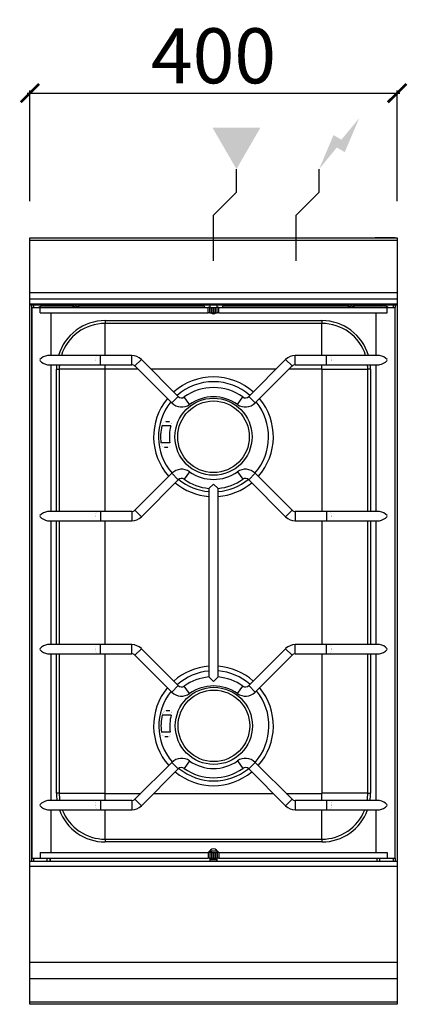
# Model space of a CAD drawing. Units: millimetres. Extents: x -11 to 411, y -835 to 238.
import ezdxf

# ---------------------------------------------------------------- set-up
doc = ezdxf.new("R2010")
doc.units = ezdxf.units.MM
for name, color, linetype in [('CAP-CELTIC-2D', 96, 'Continuous'), ('CAP-DESSIN-COTATION', 150, 'Continuous'), ('CAP-RESERVATIONS-ELEC', 1, 'Continuous'), ('CAP-RESERVATIONS-GAZ', 30, 'Continuous')]:
    doc.layers.add(name, color=color, linetype=linetype)
doc.styles.get("Standard").update_dxf_attribs({"font": 'arial.ttf'})
doc.dimstyles.new('CAPIC-COT-Metric', dxfattribs={"dimtxt": 60, "dimasz": 20, "dimexe": 3, "dimexo": 40, "dimgap": 10, "dimtad": 1, "dimdec": 0, "dimrnd": 0.5, "dimzin": 3, "dimdsep": 46, "dimtxsty": 'Standard', "dimblk": 'ARCHTICK', "dimcen": 3, "dimdle": 3, "dimadec": 0, "dimazin": 2, "dimtfac": 1, "dimtdec": 0, "dimtofl": 0, "dimtmove": 0, "dimatfit": 3, "dimfxl": 1, "dimfrac": 1, "dimtolj": 1, "dimtzin": 0, "dimarcsym": 0})

# ---------------------------------------------------------------- blocks, each defined once
blk = doc.blocks.new('_ArchTick')
at = {"color": 0, "linetype": 'ByBlock', "const_width": 0.15}
blk.add_lwpolyline([(-0.5, -0.5), (0.5, 0.5)], dxfattribs=at)
blk = doc.blocks.new('*D1')
at = {"layer": 'CAP-DESSIN-COTATION', "color": 0, "lineweight": -2, "transparency": 16777216}
for p, q in [((-3, 157.8), (403, 157.8)), ((0, 40), (0, 160.8)), ((400, 40), (400, 160.8))]:
    blk.add_line(p, q, dxfattribs=at)
at = {"layer": 'Defpoints', "color": 0, "transparency": 16777216}
for p in [(400, 157.8), (0, 0), (400, 0)]:
    blk.add_point(p, dxfattribs=at)
at = {"layer": 'CAP-DESSIN-COTATION', "color": 0, "lineweight": -2, "transparency": 16777216, "xscale": 20, "yscale": 20, "zscale": 20, "rotation": 180}
blk.add_blockref('_ArchTick', (0, 157.8), dxfattribs=at)
at = {"layer": 'CAP-DESSIN-COTATION', "color": 0, "lineweight": -2, "transparency": 16777216, "xscale": 20, "yscale": 20, "zscale": 20}
blk.add_blockref('_ArchTick', (400, 157.8), dxfattribs=at)
at = {"layer": 'CAP-DESSIN-COTATION', "color": 0, "transparency": 16777216, "insert": (200, 198.5), "char_height": 60, "attachment_point": 5}
blk.add_mtext('\\A1;400', dxfattribs=at)
blk = doc.blocks.new('A$C646C1368')
at = {"layer": 'CAP-RESERVATIONS-ELEC', "linetype": 'Continuous'}
blk.add_hatch(color=256, dxfattribs=at).paths.add_polyline_path([(358.7, 965.6), (339.3, 942.1), (330.7, 947.1), (315, 910), (334.3, 933.5), (343, 928.5)])
at = {"layer": 'CAP-RESERVATIONS-GAZ', "linetype": 'Continuous'}
blk.add_hatch(color=256, dxfattribs=at).paths.add_polyline_path([(225, 910), (251, 955), (199, 955)])
at = {"layer": 'CAP-CELTIC-2D', "linetype": 'Continuous'}
for p, q in [((0.5, 832.5), (399.5, 832.5)), ((2, 835), (24, 835)), ((24, 835), (29, 835)), ((371, 835), (376, 835)), ((398, 835), (376, 835)), ((0.5, 775.7), (399.5, 775.7)), ((0, 768.8), (400, 768.8)), ((400, 762.8), (0, 762.8)), ((0.5, 762), (399.5, 762)), ((8.5, 762), (0.5, 762)), ((2, 156), (2, 762.8)), ((4, 762.8), (4, 759.4)), ((8.5, 762), (10.5, 762)), ((10.5, 762), (389.5, 762)), ((19, 762.8), (19, 760.9)), ((21.7, 762.8), (21.7, 760.9)), ((22, 760.9), (22, 762.8)), ((196, 762.8), (196, 759.4)), ((204, 759.4), (204, 762.8)), ((378, 760.9), (378, 762.8)), ((378.3, 760.9), (378.3, 762.8)), ((381, 762.8), (381, 760.9)), ((389.5, 762), (391.5, 762)), ((399.5, 762), (391.5, 762)), ((396, 759.4), (396, 762.8)), ((398, 762.8), (398, 759.4)), ((2, 759.4), (11.1, 759.4)), ((2, 759.4), (2, 159.4)), ((11.1, 753.4), (11.1, 759.4)), ((11.1, 759.4), (194.2, 759.4)), ((11.1, 753.4), (194.2, 753.4)), ((15, 760.9), (46.5, 760.9)), ((23.3, 706.9), (23.3, 753.4)), ((45.7, 761.3), (45.6, 761.3)), ((50.6, 761.3), (49.4, 761.3)), ((49.4, 761.3), (49.4, 760.2)), ((49.4, 760.9), (50.6, 760.9)), ((50.6, 760.2), (50.6, 761.3)), ((53.5, 760.9), (189.6, 760.9)), ((54.4, 761.3), (54.3, 761.3)), ((191.1, 759.4), (189.6, 760.9)), ((194.2, 753.4), (194.2, 759.4)), ((196.1, 759.4), (194.2, 759.4)), ((196.1, 753.4), (194.2, 753.4)), ((196.1, 753.4), (196.1, 759.4)), ((196.1, 759.4), (197.9, 759.4)), ((196.1, 753.4), (197.9, 753.4)), ((197.9, 753.4), (197.9, 759.4)), ((197.9, 759.4), (199.8, 759.4)), ((197.9, 753.4), (199.8, 753.4)), ((199.8, 753.4), (199.8, 759.4)), ((199.8, 759.4), (200.2, 759.4)), ((199.8, 753.4), (200.2, 753.4)), ((200.2, 753.4), (200.2, 759.4)), ((200.2, 759.4), (202.1, 759.4)), ((200.2, 753.4), (202.1, 753.4)), ((202.1, 753.4), (202.1, 759.4)), ((202.1, 759.4), (203.9, 759.4)), ((202.1, 753.4), (203.9, 753.4)), ((203.9, 753.4), (203.9, 759.4)), ((205.8, 759.4), (203.9, 759.4)), ((205.8, 753.4), (203.9, 753.4)), ((205.8, 753.4), (205.8, 759.4)), ((205.8, 759.4), (389, 759.4)), ((205.8, 753.4), (389, 753.4)), ((210.4, 760.9), (208.9, 759.4)), ((210.4, 760.9), (346.5, 760.9)), ((345.7, 761.3), (345.6, 761.3)), ((350.6, 761.3), (349.4, 761.3)), ((349.4, 761.3), (349.4, 760.2)), ((349.4, 760.9), (350.6, 760.9)), ((350.6, 760.2), (350.6, 761.3)), ((353.5, 760.9), (385, 760.9)), ((354.4, 761.3), (354.3, 761.3)), ((376.7, 753.4), (376.7, 706.9)), ((389, 753.4), (389, 759.4)), ((389, 759.4), (398, 759.4)), ((398, 159.4), (398, 759.4)), ((82, 744.9), (318, 744.9)), ((82, 744.9), (82, 741.9)), ((318, 741.9), (82, 741.9)), ((82, 706.9), (82, 741.9)), ((318, 744.9), (318, 741.9)), ((318, 706.9), (318, 741.9)), ((73.3, 706.9), (19.3, 706.9)), ((76.8, 706.9), (73.3, 706.9)), ((76.8, 696.9), (76.8, 706.9)), ((110.9, 706.9), (76.8, 706.9)), ((110.9, 696.9), (110.9, 706.9)), ((114.4, 695.5), (121.5, 702.5)), ((161.7, 662.3), (121.5, 702.5)), ((278.5, 702.5), (238.3, 662.3)), ((285.6, 695.5), (278.5, 702.5)), ((289.1, 696.9), (289.1, 706.9)), ((323.2, 706.9), (289.1, 706.9)), ((323.2, 696.9), (323.2, 706.9)), ((326.7, 706.9), (323.2, 706.9)), ((380.7, 706.9), (326.7, 706.9)), ((19.3, 696.9), (73.3, 696.9)), ((23.3, 536.9), (23.3, 696.9)), ((29, 536.9), (29, 691.9)), ((29, 691.9), (32, 691.9)), ((32, 691.9), (32, 536.9)), ((81.8, 691.9), (32, 691.9)), ((73.3, 696.9), (76.8, 696.9)), ((76.8, 696.9), (110.9, 696.9)), ((81.8, 691.9), (81.8, 536.9)), ((82, 692.1), (82, 696.9)), ((117.8, 692.1), (82, 692.1)), ((114.4, 695.5), (154.6, 655.2)), ((268.1, 692.1), (131.9, 692.1)), ((245.4, 655.2), (285.6, 695.5)), ((318, 692.1), (282.2, 692.1)), ((289.1, 696.9), (323.2, 696.9)), ((318, 692.1), (318, 696.9)), ((318.2, 536.9), (318.2, 691.9)), ((318.2, 691.9), (368, 691.9)), ((323.2, 696.9), (326.7, 696.9)), ((326.7, 696.9), (380.7, 696.9)), ((368, 536.9), (368, 691.9)), ((371, 691.9), (368, 691.9)), ((371, 691.9), (371, 536.9)), ((376.7, 696.9), (376.7, 536.9)), ((154.6, 655.2), (161.7, 662.3)), ((173.9, 653.6), (168.1, 661.8)), ((226.1, 653.6), (231.9, 661.8)), ((245.4, 655.2), (238.3, 662.3)), ((148.1, 635.2), (151.9, 635.2)), ((153.5, 630.2), (143.6, 630.2)), ((152.5, 611.6), (142.8, 611.6)), ((150.4, 606.6), (146.7, 606.6)), ((173.9, 580.2), (168.1, 572.1)), ((226.1, 580.2), (231.9, 572.1)), ((154.6, 578.6), (114.4, 538.4)), ((121.5, 531.3), (161.7, 571.6)), ((154.6, 578.6), (161.7, 571.6)), ((245.4, 578.6), (238.3, 571.6)), ((238.3, 571.6), (278.5, 531.3)), ((285.6, 538.4), (245.4, 578.6)), ((195, 562.2), (200, 566.9)), ((195, 562.2), (195, 562.2)), ((195, 562.2), (195, 356.7)), ((200, 566.9), (205, 562.2)), ((205, 356.7), (205, 562.2)), ((205, 562.2), (205, 562.2)), ((73.3, 536.9), (19.3, 536.9)), ((76.8, 536.9), (73.3, 536.9)), ((76.8, 536.9), (76.8, 526.9)), ((110.9, 536.9), (76.8, 536.9)), ((110.9, 536.9), (110.9, 526.9)), ((114.4, 538.4), (121.5, 531.3)), ((285.6, 538.4), (278.5, 531.3)), ((289.1, 536.9), (289.1, 526.9)), ((323.2, 536.9), (289.1, 536.9)), ((323.2, 536.9), (323.2, 526.9)), ((326.7, 536.9), (323.2, 536.9)), ((380.7, 536.9), (326.7, 536.9)), ((19.3, 526.9), (73.3, 526.9)), ((23.3, 391.9), (23.3, 526.9)), ((29, 391.9), (29, 526.9)), ((32, 526.9), (32, 391.9)), ((73.3, 526.9), (76.8, 526.9)), ((76.8, 526.9), (110.9, 526.9)), ((81.8, 526.9), (81.8, 391.9)), ((289.1, 526.9), (323.2, 526.9)), ((318.2, 391.9), (318.2, 526.9)), ((323.2, 526.9), (326.7, 526.9)), ((326.7, 526.9), (380.7, 526.9)), ((368, 391.9), (368, 526.9)), ((371, 526.9), (371, 391.9)), ((376.7, 526.9), (376.7, 391.9)), ((73.3, 391.9), (19.3, 391.9)), ((76.8, 391.9), (73.3, 391.9)), ((76.8, 381.9), (76.8, 391.9)), ((110.9, 391.9), (76.8, 391.9)), ((110.9, 381.9), (110.9, 391.9)), ((114.4, 380.5), (121.5, 387.5)), ((161.7, 347.3), (121.5, 387.5)), ((278.5, 387.5), (238.3, 347.3)), ((285.6, 380.5), (278.5, 387.5)), ((289.1, 381.9), (289.1, 391.9)), ((323.2, 391.9), (289.1, 391.9)), ((323.2, 381.9), (323.2, 391.9)), ((326.7, 391.9), (323.2, 391.9)), ((380.7, 391.9), (326.7, 391.9)), ((19.3, 381.9), (73.3, 381.9)), ((23.3, 221.9), (23.3, 381.9)), ((29, 229.9), (29, 381.9)), ((32, 381.9), (32, 229.9)), ((73.3, 381.9), (76.8, 381.9)), ((76.8, 381.9), (110.9, 381.9)), ((81.8, 381.9), (81.8, 229.9)), ((114.4, 380.5), (154.6, 340.2)), ((245.4, 340.2), (285.6, 380.5)), ((289.1, 381.9), (323.2, 381.9)), ((318.2, 229.9), (318.2, 381.9)), ((323.2, 381.9), (326.7, 381.9)), ((326.7, 381.9), (380.7, 381.9)), ((368, 229.9), (368, 381.9)), ((371, 381.9), (371, 229.9)), ((376.7, 381.9), (376.7, 221.9)), ((200, 351.9), (195, 356.7)), ((195, 356.7), (195, 356.7)), ((205, 356.7), (200, 351.9)), ((205, 356.7), (205, 356.7)), ((154.6, 340.2), (161.7, 347.3)), ((173.9, 338.6), (168.1, 346.8)), ((226.1, 338.6), (231.9, 346.8)), ((245.4, 340.2), (238.3, 347.3)), ((153.9, 315.2), (144.1, 315.2)), ((148.5, 320.2), (152.3, 320.2)), ((152.9, 296.6), (143.3, 296.6)), ((150.8, 291.6), (147.1, 291.6)), ((154.6, 263.6), (114.4, 223.4)), ((154.6, 263.6), (161.7, 256.6)), ((173.9, 265.2), (168.1, 257.1)), ((226.1, 265.2), (231.9, 257.1)), ((245.4, 263.6), (238.3, 256.6)), ((285.6, 223.4), (245.4, 263.6)), ((121.5, 216.3), (161.7, 256.6)), ((238.3, 256.6), (278.5, 216.3)), ((32, 229.9), (29, 229.9)), ((32, 229.9), (81.8, 229.9)), ((82, 221.9), (82, 229.7)), ((82, 229.7), (120.7, 229.7)), ((134.8, 229.7), (265.2, 229.7)), ((279.3, 229.7), (318, 229.7)), ((318, 221.9), (318, 229.7)), ((368, 229.9), (318.2, 229.9)), ((368, 229.9), (371, 229.9)), ((73.3, 221.9), (19.3, 221.9)), ((76.8, 221.9), (73.3, 221.9)), ((76.8, 221.9), (76.8, 211.9)), ((110.9, 221.9), (76.8, 221.9)), ((110.9, 221.9), (110.9, 211.9)), ((114.4, 223.4), (121.5, 216.3)), ((285.6, 223.4), (278.5, 216.3)), ((289.1, 221.9), (289.1, 211.9)), ((323.2, 221.9), (289.1, 221.9)), ((323.2, 221.9), (323.2, 211.9)), ((326.7, 221.9), (323.2, 221.9)), ((380.7, 221.9), (326.7, 221.9)), ((19.3, 211.9), (73.3, 211.9)), ((23.3, 165.4), (23.3, 211.9)), ((73.3, 211.9), (76.8, 211.9)), ((76.8, 211.9), (110.9, 211.9)), ((82, 179.9), (82, 211.9)), ((289.1, 211.9), (323.2, 211.9)), ((318, 179.9), (318, 211.9)), ((323.2, 211.9), (326.7, 211.9)), ((326.7, 211.9), (380.7, 211.9)), ((376.7, 211.9), (376.7, 165.4)), ((82, 179.9), (82, 176.9)), ((82, 179.9), (318, 179.9)), ((318, 176.9), (82, 176.9)), ((318, 179.9), (318, 176.9)), ((11.1, 165.4), (11.1, 159.4)), ((11.1, 165.4), (194.2, 165.4)), ((194.2, 165.4), (196.8, 168.1)), ((194.2, 165.4), (194.2, 159.4)), ((196.1, 165.4), (194.2, 165.4)), ((196, 166.8), (195.5, 166.8)), ((196, 166.8), (196, 167.3)), ((196, 166.8), (196, 165.4)), ((204, 166.8), (196, 166.8)), ((196.1, 165.4), (196.1, 159.4)), ((196.1, 165.4), (197.9, 165.4)), ((197.5, 166.8), (197.5, 165.4)), ((197.9, 165.4), (197.9, 159.4)), ((197.9, 165.4), (199.8, 165.4)), ((199.8, 165.4), (199.8, 159.4)), ((199.8, 165.4), (200.2, 165.4)), ((200.2, 165.4), (200.2, 159.4)), ((200.2, 165.4), (202.1, 165.4)), ((202.1, 165.4), (202.1, 159.4)), ((202.1, 165.4), (203.9, 165.4)), ((203.2, 168.1), (205.8, 165.4)), ((203.9, 165.4), (203.9, 159.4)), ((205.8, 165.4), (203.9, 165.4)), ((204, 167.3), (204, 166.8)), ((204.5, 166.8), (204, 166.8)), ((204, 165.4), (204, 166.8)), ((205.8, 165.4), (205.8, 159.4)), ((205.8, 165.4), (389, 165.4)), ((389, 165.4), (389, 159.4)), ((0, 156), (400, 156)), ((2, 159.4), (11.1, 159.4)), ((4, 159.4), (4, 156)), ((11.1, 159.4), (194.2, 159.4)), ((19, 156), (19, 159.4)), ((21.7, 159.4), (21.7, 156)), ((22, 159.4), (22, 156)), ((196.1, 159.4), (194.2, 159.4)), ((196, 159.4), (196, 156)), ((196, 157.6), (204, 157.6)), ((204, 157.4), (196, 157.4)), ((196.1, 159.4), (197.9, 159.4)), ((197.9, 159.4), (199.8, 159.4)), ((199.8, 159.4), (200.2, 159.4)), ((200.2, 159.4), (202.1, 159.4)), ((202.1, 159.4), (203.9, 159.4)), ((203.1, 157.4), (203.1, 156.4)), ((204, 156.4), (203.1, 156.4)), ((205.8, 159.4), (203.9, 159.4)), ((204, 156), (204, 159.4)), ((205.8, 159.4), (389, 159.4)), ((378, 159.4), (378, 156)), ((378.3, 156), (378.3, 159.4)), ((381, 156), (381, 159.4)), ((389, 159.4), (398, 159.4)), ((396, 156), (396, 159.4)), ((398, 159.4), (398, 156)), ((400, 150), (0, 150)), ((0, 46), (400, 46)), ((0, 28.3), (400, 28.3)), ((0, 2.8), (400, 2.8))]:
    blk.add_line(p, q, dxfattribs=at)
blk.add_lwpolyline([(0, 835), (400, 835), (400, 0), (0, 0)], close=True, dxfattribs=at)
at = {"layer": 'CAP-CELTIC-2D', "linetype": 'Continuous', "const_width": 0.1}
for points in [[(10.9, 701.4), (10.9, 701.9), (10.9, 702.4)], [(73.3, 696.9), (73.2, 696.9), (73, 697), (72.9, 697.1), (72.8, 697.2), (72.6, 697.3), (72.5, 697.5), (72.4, 697.7), (72.3, 697.9), (72.2, 698.1), (72.1, 698.4), (72, 698.7), (71.9, 699), (71.8, 699.3), (71.7, 699.7), (71.7, 700), (71.6, 700.4), (71.6, 700.8), (71.6, 701.1), (71.5, 701.5), (71.5, 701.9), (71.5, 702.3), (71.6, 702.7), (71.6, 703.1), (71.6, 703.5), (71.7, 703.8), (71.7, 704.2), (71.8, 704.5), (71.9, 704.9), (72, 705.2), (72.1, 705.5), (72.2, 705.7), (72.3, 706), (72.4, 706.2), (72.5, 706.4), (72.6, 706.5), (72.8, 706.7), (72.9, 706.8), (73, 706.9), (73.2, 706.9), (73.3, 706.9)], [(326.7, 696.9), (326.8, 696.9), (327, 697), (327.1, 697.1), (327.3, 697.2), (327.4, 697.3), (327.5, 697.5), (327.6, 697.7), (327.7, 697.9), (327.9, 698.1), (328, 698.4), (328, 698.7), (328.1, 699), (328.2, 699.3), (328.3, 699.7), (328.3, 700), (328.4, 700.4), (328.4, 700.8), (328.5, 701.1), (328.5, 701.5), (328.5, 701.9), (328.5, 702.3), (328.5, 702.7), (328.4, 703.1), (328.4, 703.5), (328.3, 703.8), (328.3, 704.2), (328.2, 704.5), (328.1, 704.9), (328, 705.2), (328, 705.5), (327.9, 705.7), (327.7, 706), (327.6, 706.2), (327.5, 706.4), (327.4, 706.5), (327.3, 706.7), (327.1, 706.8), (327, 706.9), (326.8, 706.9), (326.7, 706.9)], [(389.1, 701.4), (389.1, 701.9), (389.1, 702.4)], [(73.3, 536.9), (73.2, 536.9), (73, 536.9), (72.9, 536.8), (72.8, 536.7), (72.6, 536.5), (72.5, 536.4), (72.4, 536.2), (72.3, 536), (72.2, 535.7), (72.1, 535.5), (72, 535.2), (71.9, 534.9), (71.8, 534.5), (71.7, 534.2), (71.7, 533.8), (71.6, 533.5), (71.6, 533.1), (71.6, 532.7), (71.5, 532.3), (71.5, 531.9), (71.5, 531.5), (71.6, 531.1), (71.6, 530.8), (71.6, 530.4), (71.7, 530), (71.7, 529.7), (71.8, 529.3), (71.9, 529), (72, 528.7), (72.1, 528.4), (72.2, 528.1), (72.3, 527.9), (72.4, 527.7), (72.5, 527.5), (72.6, 527.3), (72.8, 527.2), (72.9, 527.1), (73, 527), (73.2, 526.9), (73.3, 526.9)], [(326.7, 536.9), (326.8, 536.9), (327, 536.9), (327.1, 536.8), (327.3, 536.7), (327.4, 536.5), (327.5, 536.4), (327.6, 536.2), (327.7, 536), (327.9, 535.7), (328, 535.5), (328, 535.2), (328.1, 534.9), (328.2, 534.5), (328.3, 534.2), (328.3, 533.8), (328.4, 533.5), (328.4, 533.1), (328.5, 532.7), (328.5, 532.3), (328.5, 531.9), (328.5, 531.5), (328.5, 531.1), (328.4, 530.8), (328.4, 530.4), (328.3, 530), (328.3, 529.7), (328.2, 529.3), (328.1, 529), (328, 528.7), (328, 528.4), (327.9, 528.1), (327.7, 527.9), (327.6, 527.7), (327.5, 527.5), (327.4, 527.3), (327.3, 527.2), (327.1, 527.1), (327, 527), (326.8, 526.9), (326.7, 526.9)], [(10.9, 532.4), (10.9, 531.9), (10.9, 531.4)], [(389.1, 532.4), (389.1, 531.9), (389.1, 531.4)], [(10.9, 386.4), (10.9, 386.9), (10.9, 387.4)], [(73.3, 381.9), (73.2, 381.9), (73, 382), (72.9, 382.1), (72.8, 382.2), (72.6, 382.3), (72.5, 382.5), (72.4, 382.7), (72.3, 382.9), (72.2, 383.1), (72.1, 383.4), (72, 383.7), (71.9, 384), (71.8, 384.3), (71.7, 384.7), (71.7, 385), (71.6, 385.4), (71.6, 385.8), (71.6, 386.1), (71.5, 386.5), (71.5, 386.9), (71.5, 387.3), (71.6, 387.7), (71.6, 388.1), (71.6, 388.5), (71.7, 388.8), (71.7, 389.2), (71.8, 389.5), (71.9, 389.9), (72, 390.2), (72.1, 390.5), (72.2, 390.7), (72.3, 391), (72.4, 391.2), (72.5, 391.4), (72.6, 391.5), (72.8, 391.7), (72.9, 391.8), (73, 391.9), (73.2, 391.9), (73.3, 391.9)], [(326.7, 381.9), (326.8, 381.9), (327, 382), (327.1, 382.1), (327.3, 382.2), (327.4, 382.3), (327.5, 382.5), (327.6, 382.7), (327.7, 382.9), (327.9, 383.1), (328, 383.4), (328, 383.7), (328.1, 384), (328.2, 384.3), (328.3, 384.7), (328.3, 385), (328.4, 385.4), (328.4, 385.8), (328.5, 386.1), (328.5, 386.5), (328.5, 386.9), (328.5, 387.3), (328.5, 387.7), (328.4, 388.1), (328.4, 388.5), (328.3, 388.8), (328.3, 389.2), (328.2, 389.5), (328.1, 389.9), (328, 390.2), (328, 390.5), (327.9, 390.7), (327.7, 391), (327.6, 391.2), (327.5, 391.4), (327.4, 391.5), (327.3, 391.7), (327.1, 391.8), (327, 391.9), (326.8, 391.9), (326.7, 391.9)], [(389.1, 386.4), (389.1, 386.9), (389.1, 387.4)], [(10.9, 217.4), (10.9, 216.9), (10.9, 216.4)], [(73.3, 221.9), (73.2, 221.9), (73, 221.9), (72.9, 221.8), (72.8, 221.7), (72.6, 221.5), (72.5, 221.4), (72.4, 221.2), (72.3, 221), (72.2, 220.7), (72.1, 220.5), (72, 220.2), (71.9, 219.9), (71.8, 219.5), (71.7, 219.2), (71.7, 218.8), (71.6, 218.5), (71.6, 218.1), (71.6, 217.7), (71.5, 217.3), (71.5, 216.9), (71.5, 216.5), (71.6, 216.1), (71.6, 215.8), (71.6, 215.4), (71.7, 215), (71.7, 214.7), (71.8, 214.3), (71.9, 214), (72, 213.7), (72.1, 213.4), (72.2, 213.1), (72.3, 212.9), (72.4, 212.7), (72.5, 212.5), (72.6, 212.3), (72.8, 212.2), (72.9, 212.1), (73, 212), (73.2, 211.9), (73.3, 211.9)], [(326.7, 221.9), (326.8, 221.9), (327, 221.9), (327.1, 221.8), (327.3, 221.7), (327.4, 221.5), (327.5, 221.4), (327.6, 221.2), (327.7, 221), (327.9, 220.7), (328, 220.5), (328, 220.2), (328.1, 219.9), (328.2, 219.5), (328.3, 219.2), (328.3, 218.8), (328.4, 218.5), (328.4, 218.1), (328.5, 217.7), (328.5, 217.3), (328.5, 216.9), (328.5, 216.5), (328.5, 216.1), (328.4, 215.8), (328.4, 215.4), (328.3, 215), (328.3, 214.7), (328.2, 214.3), (328.1, 214), (328, 213.7), (328, 213.4), (327.9, 213.1), (327.7, 212.9), (327.6, 212.7), (327.5, 212.5), (327.4, 212.3), (327.3, 212.2), (327.1, 212.1), (327, 212), (326.8, 211.9), (326.7, 211.9)], [(389.1, 217.4), (389.1, 216.9), (389.1, 216.4)]]:
    blk.add_lwpolyline(points, dxfattribs=at)
for points in [[(143.6, 630.2, -0.283213), (147.8, 635.2), (148, 635.2), (148.1, 635.2)], [(151.9, 635.2, -0.4393), (153.8, 632.2, -0.056315), (153.5, 630.2)], [(146.7, 606.6, -0.314699), (142.9, 610.8, -0.026015), (142.8, 611.6)], [(152.5, 611.6, -0.258537), (151.3, 606.9, -0.147319), (150.4, 606.6)], [(144.1, 315.2, -0.283213), (148.3, 320.2), (148.4, 320.2), (148.5, 320.2)], [(152.3, 320.2, -0.4393), (154.2, 317.2, -0.056315), (153.9, 315.2)], [(147.1, 291.6, -0.314699), (143.4, 295.8, -0.026015), (143.3, 296.6)], [(152.9, 296.6, -0.258537), (151.8, 291.9, -0.147319), (150.8, 291.6)]]:
    blk.add_lwpolyline(points, format="xyb", dxfattribs=at)
at = {"layer": 'CAP-CELTIC-2D', "linetype": 'Continuous'}
for centre, radius in [((200, 618.4), 42), ((200, 618.4), 39), ((200.4, 303.4), 42), ((200.4, 303.4), 39)]:
    blk.add_circle(centre, radius, dxfattribs=at)
for centre, radius, start, end in [((50, 768.7), 8.58, 223.2604, 239.3323), ((50, 768.7), 8.58, 300.6677, 316.7396), ((350, 768.7), 8.58, 223.2604, 239.3323), ((350, 768.7), 8.58, 300.6677, 316.7396), ((15, 750.9), 10, 90, 121.489), ((50, 768.7), 8.56, 239.5703, 265.9899), ((50, 768.7), 8.56, 274.0131, 300.4267), ((200, 756.9), 4.5, 230.5058, 309.4942), ((350, 768.7), 8.56, 239.5703, 265.9899), ((350, 768.7), 8.56, 274.0131, 300.4267), ((385, 750.9), 10, 58.511, 90), ((82, 691.9), 53, 90, 163.5256), ((82, 691.9), 50, 90, 162.5063), ((318, 691.9), 53, 16.4744, 90), ((318, 691.9), 50, 17.4937, 90), ((21.3, 693), 14.1, 98.4611, 137.9729), ((21.2, 710.6), 13.8, 221.7027, 261.8636), ((110.9, 691.9), 15, 45, 90), ((289.1, 691.9), 15, 90, 135), ((378.7, 693), 14.1, 42.0746, 81.4911), ((378.7, 710.8), 14, 278.3818, 318.0529), ((82, 691.9), 53, 174.556, 180), ((82, 691.9), 50, 174.2282, 180), ((82, 691.9), 0.2, 90, 180), ((110.9, 691.9), 5, 45, 90), ((289.1, 691.9), 5, 90, 135), ((318, 691.9), 0.2, 0, 90), ((318, 691.9), 50, 0, 5.7718), ((318, 691.9), 53, 0, 5.444), ((200, 618.4), 65.2, 90, 131.5176), ((200, 618.4), 60, 90, 131.2176), ((200, 618.4), 65.2, 48.4835, 90), ((200, 618.4), 60, 48.7836, 90), ((200, 616.9), 55, 54.5941, 125.4059), ((200, 618.4), 65.2, 140.3202, 221.5165), ((200, 618.4), 60, 140.7794, 221.2199), ((165.2, 665.8), 15, 225, 305.4059), ((165.2, 665.8), 5, 225, 305.4059), ((200, 616.9), 45, 54.5941, 125.4059), ((234.8, 665.8), 15, 234.5941, 315), ((234.8, 665.8), 5, 234.5941, 315), ((200, 618.4), 60, 318.7789, 39.2218), ((200, 618.4), 65.2, 318.4824, 39.6809), ((200, 618.4), 57.6, 168.1786, 186.7799), ((200, 618.4), 48, 165.7689, 188.1443), ((165.2, 568), 15, 54.5941, 135), ((200, 616.9), 45, 234.5941, 305.4059), ((234.8, 568), 15, 45, 125.4059), ((165.2, 568), 5, 54.5941, 135), ((200, 618.4), 60, 230.8032, 265.2189), ((200, 616.9), 55, 234.5941, 264.7847), ((200, 616.9), 55, 275.2153, 305.4059), ((200, 618.4), 60, 274.7793, 309.1957), ((234.8, 568), 5, 45, 125.4059), ((200, 618.4), 65.2, 230.3191, 265.5985), ((200, 618.4), 65.2, 274.4, 309.6798), ((21.4, 523), 14.1, 98.5089, 137.9254), ((110.9, 541.9), 5, 270, 315), ((289.1, 541.9), 5, 225, 270), ((378.7, 523), 14.1, 42.0746, 81.4911), ((21.3, 540.8), 14, 221.9471, 261.6182), ((110.9, 541.9), 15, 270, 315), ((289.1, 541.9), 15, 225, 270), ((378.7, 540.8), 14, 278.3818, 318.0529), ((21.4, 378), 14.1, 98.5089, 137.9254), ((21.3, 395.8), 14, 221.9471, 261.6182), ((110.9, 376.9), 15, 45, 90), ((289.1, 376.9), 15, 90, 135), ((378.7, 378), 14.1, 42.0746, 81.4911), ((378.7, 395.8), 14, 278.3818, 318.0529), ((110.9, 376.9), 5, 45, 90), ((289.1, 376.9), 5, 90, 135), ((200, 303.4), 65.2, 94.4015, 131.5176), ((200, 303.4), 65.2, 48.4835, 85.6), ((200.4, 303.4), 60, 95.207, 131.5164), ((200, 301.9), 55, 95.2153, 125.4059), ((200.4, 303.4), 60, 49.0863, 85.6464), ((200, 301.9), 55, 54.5941, 84.7847), ((200, 303.4), 65.2, 140.3202, 221.5165), ((165.2, 350.8), 5, 225, 305.4059), ((200, 301.9), 45, 54.5941, 125.4059), ((234.8, 350.8), 5, 234.5941, 315), ((200, 303.4), 65.2, 318.4824, 39.6809), ((200.4, 303.4), 60, 141.0793, 220.9279), ((165.2, 350.8), 15, 225, 305.4059), ((234.8, 350.8), 15, 234.5941, 315), ((200.4, 303.4), 60, 318.4836, 39.5252), ((200.4, 303.4), 57.6, 168.1786, 186.7799), ((200.4, 303.4), 48, 165.7689, 188.1443), ((165.2, 253), 15, 54.5941, 135), ((165.2, 253), 5, 54.5941, 135), ((200, 301.9), 45, 234.5941, 305.4059), ((234.8, 253), 15, 45, 125.4059), ((234.8, 253), 5, 45, 125.4059), ((200, 303.4), 65.2, 230.3191, 309.6798), ((200.4, 303.4), 60, 230.5358, 308.916), ((200, 301.9), 55, 234.5941, 305.4059), ((82, 229.9), 53, 180, 188.6532), ((82, 229.9), 50, 180, 189.1767), ((82, 229.9), 0.2, 180, 270), ((318, 229.9), 0.2, 270, 0), ((318, 229.9), 50, 350.8233, 0), ((318, 229.9), 53, 351.3468, 0), ((21.4, 208), 14.1, 98.5089, 137.9254), ((21.3, 225.8), 14, 221.9471, 261.6182), ((110.9, 226.9), 5, 270, 315), ((110.9, 226.9), 15, 270, 315), ((289.1, 226.9), 15, 225, 270), ((289.1, 226.9), 5, 225, 270), ((378.7, 208), 14.1, 42.0746, 81.4911), ((378.7, 225.8), 14, 278.3818, 318.0529), ((82, 229.9), 53, 199.8261, 270), ((82, 229.9), 50, 201.0705, 270), ((318, 229.9), 53, 270, 340.1739), ((318, 229.9), 50, 270, 338.9295), ((200, 164.9), 4.5, 45, 135)]:
    blk.add_arc(centre, radius, start, end, dxfattribs=at)
at = {"layer": 'CAP-RESERVATIONS-ELEC', "linetype": 'Continuous'}
for p, q in [((315, 885), (315, 910)), ((290, 860), (315, 885)), ((290, 810), (290, 860)), ((265, 835), (315, 835))]:
    blk.add_line(p, q, dxfattribs=at)
at = {"layer": 'CAP-RESERVATIONS-GAZ', "linetype": 'Continuous'}
for p, q in [((225, 885), (225, 910)), ((200, 860), (225, 885)), ((200, 810), (200, 860)), ((175, 835), (225, 835))]:
    blk.add_line(p, q, dxfattribs=at)

msp = doc.modelspace()

# ---------------------------------------------------------------- block references
msp.add_blockref('A$C646C1368', (0, -835))

# ---------------------------------------------------------------- dimensions: what is measured, and where the dimension line sits
at = {"layer": 'CAP-DESSIN-COTATION'}
dim = msp.add_linear_dim(base=(400, 157.8), p1=(0, 0), p2=(400, 0), dimstyle='CAPIC-COT-Metric', override={"dimtmove": 1}, dxfattribs=at)
dim.commit()
dim.dimension.update_dxf_attribs({"geometry": '*D1', "text_midpoint": (200, 198.5)})

doc.saveas('drawing.dxf')
